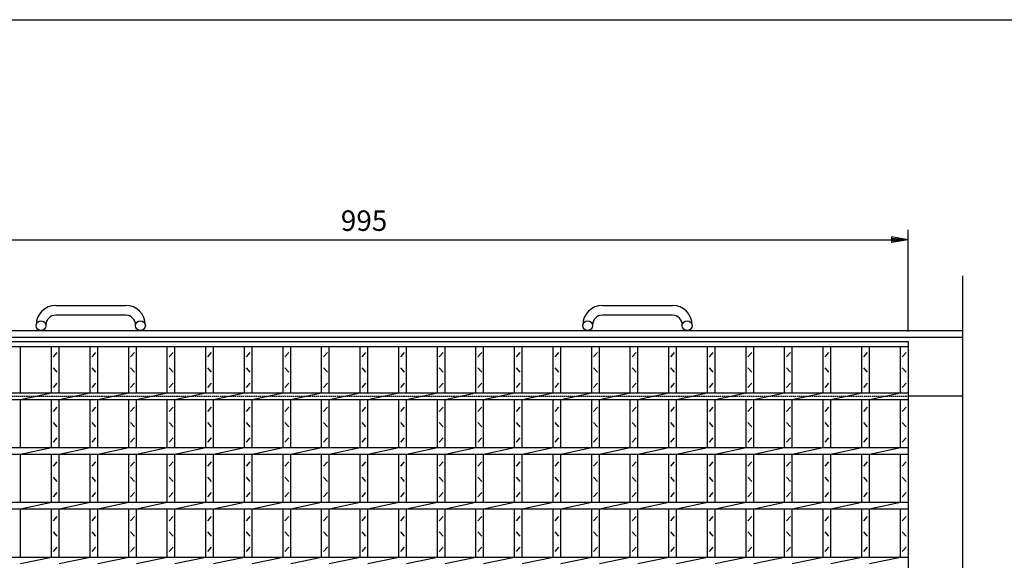
# Model space of a CAD drawing. Extents: x 30 to 2333, y 60 to 1680.
# Drawn here: x 512 to 1412, y 1186 to 1680 of the extents above; entities that cross this region are included whole.
import ezdxf

# ---------------------------------------------------------------- set-up
doc = ezdxf.new("R2010")
doc.units = 0
doc.header["$LTSCALE"] = 0.2
doc.linetypes.add('HIDDEN', pattern=[9.525, 6.35, -3.175])
doc.layers.get('0').update_dxf_attribs({"linetype": 'CONTINUOUS'})
doc.layers.get('DEFPOINTS').update_dxf_attribs({"linetype": 'CONTINUOUS'})
doc.layers.add('LAY-10', color=7, linetype='CONTINUOUS')
doc.layers.add('LAY-255', color=7, linetype='CONTINUOUS')
doc.styles.add('EXCADDIM1', font='simplex', dxfattribs={"width": 0.84, "bigfont": 'bigfont'})
doc.styles.get("Standard").update_dxf_attribs({"font": 'simplex', "bigfont": 'bigfont'})
doc.dimstyles.new('ISO-25', dxfattribs={"dimtxt": 2.5, "dimasz": 2.5, "dimexe": 1.25, "dimexo": 0.625, "dimtad": 1, "dimtxsty": 'STANDARD', "dimcen": 2.5, "dimazin": 3, "dimtfac": 1, "dimtmove": 0, "dimatfit": 3})

# ---------------------------------------------------------------- blocks, each defined once
blk = doc.blocks.new('EX_BNORM')
at = {"color": 0, "linetype": 'CONTINUOUS'}
for p, q in [((0, 0), (-1, 0.167)), ((-1, 0.167), (-1, -0.167)), ((0, 0), (-1, 0.083)), ((0, 0), (-1, 0)), ((0, 0), (-1, -0.167)), ((0, 0), (-1, -0.083))]:
    blk.add_line(p, q, dxfattribs=at)
blk = doc.blocks.new('*D20')
at = {"layer": 'DEFPOINTS', "color": 0}
for p in [(1324.286, 1478.9), (329.286, 1385.9), (1324.286, 1385.9)]:
    blk.add_point(p, dxfattribs=at)
at = {"layer": 'LAY-10', "color": 4, "linetype": 'CONTINUOUS'}
for p, q in [((329.286, 1394.9), (329.286, 1487.9)), ((1324.286, 1394.9), (1324.286, 1487.9)), ((344.286, 1478.9), (1309.286, 1478.9))]:
    blk.add_line(p, q, dxfattribs=at)
at = {"layer": 'LAY-10', "color": 4, "xscale": 15, "yscale": 15, "zscale": 15, "rotation": 180}
blk.add_blockref('EX_BNORM', (329.286, 1478.9), dxfattribs=at)
at = {"layer": 'LAY-10', "color": 4, "xscale": 15, "yscale": 15, "zscale": 15}
blk.add_blockref('EX_BNORM', (1324.286, 1478.9), dxfattribs=at)
at = {"layer": 'LAY-10', "color": 7, "insert": (826.786, 1493.9), "char_height": 18.7087, "attachment_point": 5, "style": 'EXCADDIM1'}
blk.add_mtext('995', dxfattribs=at)

msp = doc.modelspace()

# ---------------------------------------------------------------- linework, layer by layer
at = {"layer": 'LAY-10', "color": 7, "linetype": 'CONTINUOUS'}
for p, q in [((1374.29, 1116.19), (1374.29, 1445.9)), ((544.79, 1418.9), (608.79, 1418.9)), ((1044.79, 1418.9), (1108.79, 1418.9)), ((608.79, 1409.9), (544.79, 1409.9)), ((1108.79, 1409.9), (1044.79, 1409.9)), ((279.29, 1395.9), (1374.29, 1395.9)), ((526.79, 1400.4), (526.79, 1400.9)), ((535.79, 1400.9), (535.79, 1400.4)), ((617.79, 1400.4), (617.79, 1400.9)), ((626.79, 1400.9), (626.79, 1400.4)), ((1026.79, 1400.4), (1026.79, 1400.9)), ((1035.79, 1400.9), (1035.79, 1400.4)), ((1117.79, 1400.4), (1117.79, 1400.9)), ((1126.79, 1400.9), (1126.79, 1400.4)), ((279.29, 1389.9), (1374.29, 1389.9)), ((329.29, 1385.9), (1324.29, 1385.9)), ((329.29, 1381.4), (1324.29, 1381.4)), ((512.72, 1338.9), (512.72, 1381.4)), ((541, 1338.9), (541, 1381.4)), ((548, 1338.9), (548, 1381.4)), ((576.29, 1338.9), (576.29, 1381.4)), ((583.29, 1338.9), (583.29, 1381.4)), ((611.57, 1338.9), (611.57, 1381.4)), ((618.57, 1338.9), (618.57, 1381.4)), ((646.86, 1338.9), (646.86, 1381.4)), ((653.86, 1338.9), (653.86, 1381.4)), ((682.14, 1338.9), (682.14, 1381.4)), ((689.14, 1338.9), (689.14, 1381.4)), ((717.43, 1338.9), (717.43, 1381.4)), ((724.43, 1338.9), (724.43, 1381.4)), ((752.72, 1338.9), (752.72, 1381.4)), ((759.72, 1338.9), (759.72, 1381.4)), ((788, 1338.9), (788, 1381.4)), ((795, 1338.9), (795, 1381.4)), ((823.29, 1338.9), (823.29, 1381.4)), ((830.29, 1338.9), (830.29, 1381.4)), ((858.57, 1338.9), (858.57, 1381.4)), ((865.57, 1338.9), (865.57, 1381.4)), ((893.86, 1338.9), (893.86, 1381.4)), ((900.86, 1338.9), (900.86, 1381.4)), ((929.14, 1338.9), (929.14, 1381.4)), ((936.14, 1338.9), (936.14, 1381.4)), ((964.43, 1338.9), (964.43, 1381.4)), ((971.43, 1338.9), (971.43, 1381.4)), ((999.71, 1338.9), (999.71, 1381.4)), ((1006.71, 1338.9), (1006.71, 1381.4)), ((1035, 1338.9), (1035, 1381.4)), ((1042, 1338.9), (1042, 1381.4)), ((1070.29, 1338.9), (1070.29, 1381.4)), ((1077.29, 1338.9), (1077.29, 1381.4)), ((1105.57, 1338.9), (1105.57, 1381.4)), ((1112.57, 1338.9), (1112.57, 1381.4)), ((1140.86, 1338.9), (1140.86, 1381.4)), ((1147.86, 1338.9), (1147.86, 1381.4)), ((1176.14, 1338.9), (1176.14, 1381.4)), ((1183.14, 1338.9), (1183.14, 1381.4)), ((1211.43, 1338.9), (1211.43, 1381.4)), ((1218.43, 1338.9), (1218.43, 1381.4)), ((1246.72, 1338.9), (1246.72, 1381.4)), ((1253.71, 1338.9), (1253.71, 1381.4)), ((1282, 1338.9), (1282, 1381.4)), ((1289, 1338.9), (1289, 1381.4)), ((1317.29, 1338.9), (1317.29, 1381.4)), ((1324.29, 1385.9), (1324.29, 785.9)), ((542.75, 1371.9), (546.25, 1375.9)), ((578.04, 1371.9), (581.54, 1375.9)), ((613.32, 1371.9), (616.82, 1375.9)), ((648.61, 1371.9), (652.11, 1375.9)), ((683.89, 1371.9), (687.39, 1375.9)), ((719.18, 1371.9), (722.68, 1375.9)), ((754.47, 1371.9), (757.97, 1375.9)), ((789.75, 1371.9), (793.25, 1375.9)), ((825.04, 1371.9), (828.54, 1375.9)), ((860.32, 1371.9), (863.82, 1375.9)), ((895.61, 1371.9), (899.11, 1375.9)), ((930.89, 1371.9), (934.39, 1375.9)), ((966.18, 1371.9), (969.68, 1375.9)), ((1001.46, 1371.9), (1004.96, 1375.9)), ((1036.75, 1371.9), (1040.25, 1375.9)), ((1072.04, 1371.9), (1075.54, 1375.9)), ((1107.32, 1371.9), (1110.82, 1375.9)), ((1142.61, 1371.9), (1146.11, 1375.9)), ((1177.89, 1371.9), (1181.39, 1375.9)), ((1213.18, 1371.9), (1216.68, 1375.9)), ((1248.46, 1371.9), (1251.96, 1375.9)), ((1283.75, 1371.9), (1287.25, 1375.9)), ((1319.04, 1371.9), (1322.54, 1375.9)), ((546.25, 1357.9), (542.75, 1361.9)), ((581.54, 1357.9), (578.04, 1361.9)), ((616.82, 1357.9), (613.32, 1361.9)), ((652.11, 1357.9), (648.61, 1361.9)), ((687.39, 1357.9), (683.89, 1361.9)), ((722.68, 1357.9), (719.18, 1361.9)), ((757.97, 1357.9), (754.47, 1361.9)), ((793.25, 1357.9), (789.75, 1361.9)), ((828.54, 1357.9), (825.04, 1361.9)), ((863.82, 1357.9), (860.32, 1361.9)), ((899.11, 1357.9), (895.61, 1361.9)), ((934.39, 1357.9), (930.89, 1361.9)), ((969.68, 1357.9), (966.18, 1361.9)), ((1004.96, 1357.9), (1001.46, 1361.9)), ((1040.25, 1357.9), (1036.75, 1361.9)), ((1075.54, 1357.9), (1072.04, 1361.9)), ((1110.82, 1357.9), (1107.32, 1361.9)), ((1146.11, 1357.9), (1142.61, 1361.9)), ((1181.39, 1357.9), (1177.89, 1361.9)), ((1216.68, 1357.9), (1213.18, 1361.9)), ((1251.96, 1357.9), (1248.46, 1361.9)), ((1287.25, 1357.9), (1283.75, 1361.9)), ((1322.54, 1357.9), (1319.04, 1361.9)), ((542.75, 1343.9), (546.25, 1347.9)), ((578.04, 1343.9), (581.54, 1347.9)), ((613.32, 1343.9), (616.82, 1347.9)), ((648.61, 1343.9), (652.11, 1347.9)), ((683.89, 1343.9), (687.39, 1347.9)), ((719.18, 1343.9), (722.68, 1347.9)), ((754.47, 1343.9), (757.97, 1347.9)), ((789.75, 1343.9), (793.25, 1347.9)), ((825.04, 1343.9), (828.54, 1347.9)), ((860.32, 1343.9), (863.82, 1347.9)), ((895.61, 1343.9), (899.11, 1347.9)), ((930.89, 1343.9), (934.39, 1347.9)), ((966.18, 1343.9), (969.68, 1347.9)), ((1001.46, 1343.9), (1004.96, 1347.9)), ((1036.75, 1343.9), (1040.25, 1347.9)), ((1072.04, 1343.9), (1075.54, 1347.9)), ((1107.32, 1343.9), (1110.82, 1347.9)), ((1142.61, 1343.9), (1146.11, 1347.9)), ((1177.89, 1343.9), (1181.39, 1347.9)), ((1213.18, 1343.9), (1216.68, 1347.9)), ((1248.46, 1343.9), (1251.96, 1347.9)), ((1283.75, 1343.9), (1287.25, 1347.9)), ((1319.04, 1343.9), (1322.54, 1347.9)), ((329.29, 1338.9), (1324.29, 1338.9)), ((329.29, 1332.9), (1324.29, 1332.9)), ((512.72, 1332.9), (541, 1338.9)), ((512.72, 1288.9), (512.72, 1332.9)), ((541, 1288.9), (541, 1332.9)), ((548, 1332.9), (576.29, 1338.9)), ((548, 1288.9), (548, 1332.9)), ((576.29, 1288.9), (576.29, 1332.9)), ((583.29, 1332.9), (611.57, 1338.9)), ((583.29, 1288.9), (583.29, 1332.9)), ((611.57, 1288.9), (611.57, 1332.9)), ((618.57, 1332.9), (646.86, 1338.9)), ((618.57, 1288.9), (618.57, 1332.9)), ((646.86, 1288.9), (646.86, 1332.9)), ((653.86, 1332.9), (682.14, 1338.9)), ((653.86, 1288.9), (653.86, 1332.9)), ((682.14, 1288.9), (682.14, 1332.9)), ((689.14, 1332.9), (717.43, 1338.9)), ((689.14, 1288.9), (689.14, 1332.9)), ((717.43, 1288.9), (717.43, 1332.9)), ((724.43, 1332.9), (752.71, 1338.9)), ((724.43, 1288.9), (724.43, 1332.9)), ((752.72, 1288.9), (752.72, 1332.9)), ((759.71, 1332.9), (788, 1338.9)), ((759.72, 1288.9), (759.72, 1332.9)), ((788, 1288.9), (788, 1332.9)), ((795, 1332.9), (823.29, 1338.9)), ((795, 1288.9), (795, 1332.9)), ((823.29, 1288.9), (823.29, 1332.9)), ((830.29, 1332.9), (858.57, 1338.9)), ((830.29, 1288.9), (830.29, 1332.9)), ((858.57, 1288.9), (858.57, 1332.9)), ((865.57, 1332.9), (893.86, 1338.9)), ((865.57, 1288.9), (865.57, 1332.9)), ((893.86, 1288.9), (893.86, 1332.9)), ((900.86, 1332.9), (929.14, 1338.9)), ((900.86, 1288.9), (900.86, 1332.9)), ((929.14, 1288.9), (929.14, 1332.9)), ((936.14, 1332.9), (964.43, 1338.9)), ((936.14, 1288.9), (936.14, 1332.9)), ((964.43, 1288.9), (964.43, 1332.9)), ((971.43, 1332.9), (999.71, 1338.9)), ((971.43, 1288.9), (971.43, 1332.9)), ((999.71, 1288.9), (999.71, 1332.9)), ((1006.71, 1332.9), (1035, 1338.9)), ((1006.71, 1288.9), (1006.71, 1332.9)), ((1035, 1288.9), (1035, 1332.9)), ((1042, 1332.9), (1070.29, 1338.9)), ((1042, 1288.9), (1042, 1332.9)), ((1070.29, 1288.9), (1070.29, 1332.9)), ((1077.29, 1332.9), (1105.57, 1338.9)), ((1077.29, 1288.9), (1077.29, 1332.9)), ((1105.57, 1288.9), (1105.57, 1332.9)), ((1112.57, 1332.9), (1140.86, 1338.9)), ((1112.57, 1288.9), (1112.57, 1332.9)), ((1140.86, 1288.9), (1140.86, 1332.9)), ((1147.86, 1332.9), (1176.14, 1338.9)), ((1147.86, 1288.9), (1147.86, 1332.9)), ((1176.14, 1288.9), (1176.14, 1332.9)), ((1183.14, 1332.9), (1211.43, 1338.9)), ((1183.14, 1288.9), (1183.14, 1332.9)), ((1211.43, 1288.9), (1211.43, 1332.9)), ((1218.43, 1332.9), (1246.72, 1338.9)), ((1218.43, 1288.9), (1218.43, 1332.9)), ((1246.72, 1288.9), (1246.72, 1332.9)), ((1253.71, 1332.9), (1282, 1338.9)), ((1253.71, 1288.9), (1253.71, 1332.9)), ((1282, 1288.9), (1282, 1332.9)), ((1289, 1332.9), (1317.29, 1338.9)), ((1289, 1288.9), (1289, 1332.9)), ((1317.29, 1288.9), (1317.29, 1332.9)), ((1374.29, 1335.9), (1324.29, 1335.9)), ((542.75, 1321.9), (546.25, 1325.9)), ((578.04, 1321.9), (581.54, 1325.9)), ((613.32, 1321.9), (616.82, 1325.9)), ((648.61, 1321.9), (652.11, 1325.9)), ((683.89, 1321.9), (687.39, 1325.9)), ((719.18, 1321.9), (722.68, 1325.9)), ((754.47, 1321.9), (757.97, 1325.9)), ((789.75, 1321.9), (793.25, 1325.9)), ((825.04, 1321.9), (828.54, 1325.9)), ((860.32, 1321.9), (863.82, 1325.9)), ((895.61, 1321.9), (899.11, 1325.9)), ((930.89, 1321.9), (934.39, 1325.9)), ((966.18, 1321.9), (969.68, 1325.9)), ((1001.46, 1321.9), (1004.96, 1325.9)), ((1036.75, 1321.9), (1040.25, 1325.9)), ((1072.04, 1321.9), (1075.54, 1325.9)), ((1107.32, 1321.9), (1110.82, 1325.9)), ((1142.61, 1321.9), (1146.11, 1325.9)), ((1177.89, 1321.9), (1181.39, 1325.9)), ((1213.18, 1321.9), (1216.68, 1325.9)), ((1248.46, 1321.9), (1251.96, 1325.9)), ((1283.75, 1321.9), (1287.25, 1325.9)), ((1319.04, 1321.9), (1322.54, 1325.9)), ((546.25, 1307.9), (542.75, 1311.9)), ((581.54, 1307.9), (578.04, 1311.9)), ((616.82, 1307.9), (613.32, 1311.9)), ((652.11, 1307.9), (648.61, 1311.9)), ((687.39, 1307.9), (683.89, 1311.9)), ((722.68, 1307.9), (719.18, 1311.9)), ((757.97, 1307.9), (754.47, 1311.9)), ((793.25, 1307.9), (789.75, 1311.9)), ((828.54, 1307.9), (825.04, 1311.9)), ((863.82, 1307.9), (860.32, 1311.9)), ((899.11, 1307.9), (895.61, 1311.9)), ((934.39, 1307.9), (930.89, 1311.9)), ((969.68, 1307.9), (966.18, 1311.9)), ((1004.96, 1307.9), (1001.46, 1311.9)), ((1040.25, 1307.9), (1036.75, 1311.9)), ((1075.54, 1307.9), (1072.04, 1311.9)), ((1110.82, 1307.9), (1107.32, 1311.9)), ((1146.11, 1307.9), (1142.61, 1311.9)), ((1181.39, 1307.9), (1177.89, 1311.9)), ((1216.68, 1307.9), (1213.18, 1311.9)), ((1251.96, 1307.9), (1248.46, 1311.9)), ((1287.25, 1307.9), (1283.75, 1311.9)), ((1322.54, 1307.9), (1319.04, 1311.9)), ((542.75, 1293.9), (546.25, 1297.9)), ((578.04, 1293.9), (581.54, 1297.9)), ((613.32, 1293.9), (616.82, 1297.9)), ((648.61, 1293.9), (652.11, 1297.9)), ((683.89, 1293.9), (687.39, 1297.9)), ((719.18, 1293.9), (722.68, 1297.9)), ((754.47, 1293.9), (757.97, 1297.9)), ((789.75, 1293.9), (793.25, 1297.9)), ((825.04, 1293.9), (828.54, 1297.9)), ((860.32, 1293.9), (863.82, 1297.9)), ((895.61, 1293.9), (899.11, 1297.9)), ((930.89, 1293.9), (934.39, 1297.9)), ((966.18, 1293.9), (969.68, 1297.9)), ((1001.46, 1293.9), (1004.96, 1297.9)), ((1036.75, 1293.9), (1040.25, 1297.9)), ((1072.04, 1293.9), (1075.54, 1297.9)), ((1107.32, 1293.9), (1110.82, 1297.9)), ((1142.61, 1293.9), (1146.11, 1297.9)), ((1177.89, 1293.9), (1181.39, 1297.9)), ((1213.18, 1293.9), (1216.68, 1297.9)), ((1248.46, 1293.9), (1251.96, 1297.9)), ((1283.75, 1293.9), (1287.25, 1297.9)), ((1319.04, 1293.9), (1322.54, 1297.9)), ((329.29, 1288.9), (1324.29, 1288.9)), ((512.72, 1282.9), (541, 1288.9)), ((548, 1282.9), (576.29, 1288.9)), ((583.29, 1282.9), (611.57, 1288.9)), ((618.57, 1282.9), (646.86, 1288.9)), ((653.86, 1282.9), (682.14, 1288.9)), ((689.14, 1282.9), (717.43, 1288.9)), ((724.43, 1282.9), (752.71, 1288.9)), ((759.71, 1282.9), (788, 1288.9)), ((795, 1282.9), (823.29, 1288.9)), ((830.29, 1282.9), (858.57, 1288.9)), ((865.57, 1282.9), (893.86, 1288.9)), ((900.86, 1282.9), (929.14, 1288.9)), ((936.14, 1282.9), (964.43, 1288.9)), ((971.43, 1282.9), (999.71, 1288.9)), ((1006.71, 1282.9), (1035, 1288.9)), ((1042, 1282.9), (1070.29, 1288.9)), ((1077.29, 1282.9), (1105.57, 1288.9)), ((1112.57, 1282.9), (1140.86, 1288.9)), ((1147.86, 1282.9), (1176.14, 1288.9)), ((1183.14, 1282.9), (1211.43, 1288.9)), ((1218.43, 1282.9), (1246.72, 1288.9)), ((1253.71, 1282.9), (1282, 1288.9)), ((1289, 1282.9), (1317.29, 1288.9)), ((329.29, 1282.9), (1324.29, 1282.9)), ((512.72, 1238.9), (512.72, 1282.9)), ((541, 1238.9), (541, 1282.9)), ((548, 1238.9), (548, 1282.9)), ((576.29, 1238.9), (576.29, 1282.9)), ((583.29, 1238.9), (583.29, 1282.9)), ((611.57, 1238.9), (611.57, 1282.9)), ((618.57, 1238.9), (618.57, 1282.9)), ((646.86, 1238.9), (646.86, 1282.9)), ((653.86, 1238.9), (653.86, 1282.9)), ((682.14, 1238.9), (682.14, 1282.9)), ((689.14, 1238.9), (689.14, 1282.9)), ((717.43, 1238.9), (717.43, 1282.9)), ((724.43, 1238.9), (724.43, 1282.9)), ((752.72, 1238.9), (752.72, 1282.9)), ((759.72, 1238.9), (759.72, 1282.9)), ((788, 1238.9), (788, 1282.9)), ((795, 1238.9), (795, 1282.9)), ((823.29, 1238.9), (823.29, 1282.9)), ((830.29, 1238.9), (830.29, 1282.9)), ((858.57, 1238.9), (858.57, 1282.9)), ((865.57, 1238.9), (865.57, 1282.9)), ((893.86, 1238.9), (893.86, 1282.9)), ((900.86, 1238.9), (900.86, 1282.9)), ((929.14, 1238.9), (929.14, 1282.9)), ((936.14, 1238.9), (936.14, 1282.9)), ((964.43, 1238.9), (964.43, 1282.9)), ((971.43, 1238.9), (971.43, 1282.9)), ((999.71, 1238.9), (999.71, 1282.9)), ((1006.71, 1238.9), (1006.71, 1282.9)), ((1035, 1238.9), (1035, 1282.9)), ((1042, 1238.9), (1042, 1282.9)), ((1070.29, 1238.9), (1070.29, 1282.9)), ((1077.29, 1238.9), (1077.29, 1282.9)), ((1105.57, 1238.9), (1105.57, 1282.9)), ((1112.57, 1238.9), (1112.57, 1282.9)), ((1140.86, 1238.9), (1140.86, 1282.9)), ((1147.86, 1238.9), (1147.86, 1282.9)), ((1176.14, 1238.9), (1176.14, 1282.9)), ((1183.14, 1238.9), (1183.14, 1282.9)), ((1211.43, 1238.9), (1211.43, 1282.9)), ((1218.43, 1238.9), (1218.43, 1282.9)), ((1246.72, 1238.9), (1246.72, 1282.9)), ((1253.71, 1238.9), (1253.71, 1282.9)), ((1282, 1238.9), (1282, 1282.9)), ((1289, 1238.9), (1289, 1282.9)), ((1317.29, 1238.9), (1317.29, 1282.9)), ((542.75, 1271.9), (546.25, 1275.9)), ((578.04, 1271.9), (581.54, 1275.9)), ((613.32, 1271.9), (616.82, 1275.9)), ((648.61, 1271.9), (652.11, 1275.9)), ((683.89, 1271.9), (687.39, 1275.9)), ((719.18, 1271.9), (722.68, 1275.9)), ((754.47, 1271.9), (757.97, 1275.9)), ((789.75, 1271.9), (793.25, 1275.9)), ((825.04, 1271.9), (828.54, 1275.9)), ((860.32, 1271.9), (863.82, 1275.9)), ((895.61, 1271.9), (899.11, 1275.9)), ((930.89, 1271.9), (934.39, 1275.9)), ((966.18, 1271.9), (969.68, 1275.9)), ((1001.46, 1271.9), (1004.96, 1275.9)), ((1036.75, 1271.9), (1040.25, 1275.9)), ((1072.04, 1271.9), (1075.54, 1275.9)), ((1107.32, 1271.9), (1110.82, 1275.9)), ((1142.61, 1271.9), (1146.11, 1275.9)), ((1177.89, 1271.9), (1181.39, 1275.9)), ((1213.18, 1271.9), (1216.68, 1275.9)), ((1248.46, 1271.9), (1251.96, 1275.9)), ((1283.75, 1271.9), (1287.25, 1275.9)), ((1319.04, 1271.9), (1322.54, 1275.9)), ((546.25, 1257.9), (542.75, 1261.9)), ((581.54, 1257.9), (578.04, 1261.9)), ((616.82, 1257.9), (613.32, 1261.9)), ((652.11, 1257.9), (648.61, 1261.9)), ((687.39, 1257.9), (683.89, 1261.9)), ((722.68, 1257.9), (719.18, 1261.9)), ((757.97, 1257.9), (754.47, 1261.9)), ((793.25, 1257.9), (789.75, 1261.9)), ((828.54, 1257.9), (825.04, 1261.9)), ((863.82, 1257.9), (860.32, 1261.9)), ((899.11, 1257.9), (895.61, 1261.9)), ((934.39, 1257.9), (930.89, 1261.9)), ((969.68, 1257.9), (966.18, 1261.9)), ((1004.96, 1257.9), (1001.46, 1261.9)), ((1040.25, 1257.9), (1036.75, 1261.9)), ((1075.54, 1257.9), (1072.04, 1261.9)), ((1110.82, 1257.9), (1107.32, 1261.9)), ((1146.11, 1257.9), (1142.61, 1261.9)), ((1181.39, 1257.9), (1177.89, 1261.9)), ((1216.68, 1257.9), (1213.18, 1261.9)), ((1251.96, 1257.9), (1248.46, 1261.9)), ((1287.25, 1257.9), (1283.75, 1261.9)), ((1322.54, 1257.9), (1319.04, 1261.9)), ((542.75, 1243.9), (546.25, 1247.9)), ((578.04, 1243.9), (581.54, 1247.9)), ((613.32, 1243.9), (616.82, 1247.9)), ((648.61, 1243.9), (652.11, 1247.9)), ((683.89, 1243.9), (687.39, 1247.9)), ((719.18, 1243.9), (722.68, 1247.9)), ((754.47, 1243.9), (757.97, 1247.9)), ((789.75, 1243.9), (793.25, 1247.9)), ((825.04, 1243.9), (828.54, 1247.9)), ((860.32, 1243.9), (863.82, 1247.9)), ((895.61, 1243.9), (899.11, 1247.9)), ((930.89, 1243.9), (934.39, 1247.9)), ((966.18, 1243.9), (969.68, 1247.9)), ((1001.46, 1243.9), (1004.96, 1247.9)), ((1036.75, 1243.9), (1040.25, 1247.9)), ((1072.04, 1243.9), (1075.54, 1247.9)), ((1107.32, 1243.9), (1110.82, 1247.9)), ((1142.61, 1243.9), (1146.11, 1247.9)), ((1177.89, 1243.9), (1181.39, 1247.9)), ((1213.18, 1243.9), (1216.68, 1247.9)), ((1248.46, 1243.9), (1251.96, 1247.9)), ((1283.75, 1243.9), (1287.25, 1247.9)), ((1319.04, 1243.9), (1322.54, 1247.9)), ((329.29, 1238.9), (1324.29, 1238.9)), ((512.72, 1232.9), (541, 1238.9)), ((548, 1232.9), (576.29, 1238.9)), ((583.29, 1232.9), (611.57, 1238.9)), ((618.57, 1232.9), (646.86, 1238.9)), ((653.86, 1232.9), (682.14, 1238.9)), ((689.14, 1232.9), (717.43, 1238.9)), ((724.43, 1232.9), (752.71, 1238.9)), ((759.71, 1232.9), (788, 1238.9)), ((795, 1232.9), (823.29, 1238.9)), ((830.29, 1232.9), (858.57, 1238.9)), ((865.57, 1232.9), (893.86, 1238.9)), ((900.86, 1232.9), (929.14, 1238.9)), ((936.14, 1232.9), (964.43, 1238.9)), ((971.43, 1232.9), (999.71, 1238.9)), ((1006.71, 1232.9), (1035, 1238.9)), ((1042, 1232.9), (1070.29, 1238.9)), ((1077.29, 1232.9), (1105.57, 1238.9)), ((1112.57, 1232.9), (1140.86, 1238.9)), ((1147.86, 1232.9), (1176.14, 1238.9)), ((1183.14, 1232.9), (1211.43, 1238.9)), ((1218.43, 1232.9), (1246.72, 1238.9)), ((1253.71, 1232.9), (1282, 1238.9)), ((1289, 1232.9), (1317.29, 1238.9)), ((329.29, 1232.9), (1324.29, 1232.9)), ((512.72, 1188.9), (512.72, 1232.9)), ((541, 1188.9), (541, 1232.9)), ((542.75, 1221.9), (546.25, 1225.9)), ((548, 1188.9), (548, 1232.9)), ((576.29, 1188.9), (576.29, 1232.9)), ((578.04, 1221.9), (581.54, 1225.9)), ((583.29, 1188.9), (583.29, 1232.9)), ((611.57, 1188.9), (611.57, 1232.9)), ((613.32, 1221.9), (616.82, 1225.9)), ((618.57, 1188.9), (618.57, 1232.9)), ((646.86, 1188.9), (646.86, 1232.9)), ((648.61, 1221.9), (652.11, 1225.9)), ((653.86, 1188.9), (653.86, 1232.9)), ((682.14, 1188.9), (682.14, 1232.9)), ((683.89, 1221.9), (687.39, 1225.9)), ((689.14, 1188.9), (689.14, 1232.9)), ((717.43, 1188.9), (717.43, 1232.9)), ((719.18, 1221.9), (722.68, 1225.9)), ((724.43, 1188.9), (724.43, 1232.9)), ((752.72, 1188.9), (752.72, 1232.9)), ((754.47, 1221.9), (757.97, 1225.9)), ((759.72, 1188.9), (759.72, 1232.9)), ((788, 1188.9), (788, 1232.9)), ((789.75, 1221.9), (793.25, 1225.9)), ((795, 1188.9), (795, 1232.9)), ((823.29, 1188.9), (823.29, 1232.9)), ((825.04, 1221.9), (828.54, 1225.9)), ((830.29, 1188.9), (830.29, 1232.9)), ((858.57, 1188.9), (858.57, 1232.9)), ((860.32, 1221.9), (863.82, 1225.9)), ((865.57, 1188.9), (865.57, 1232.9)), ((893.86, 1188.9), (893.86, 1232.9)), ((895.61, 1221.9), (899.11, 1225.9)), ((900.86, 1188.9), (900.86, 1232.9)), ((929.14, 1188.9), (929.14, 1232.9)), ((930.89, 1221.9), (934.39, 1225.9)), ((936.14, 1188.9), (936.14, 1232.9)), ((964.43, 1188.9), (964.43, 1232.9)), ((966.18, 1221.9), (969.68, 1225.9)), ((971.43, 1188.9), (971.43, 1232.9)), ((999.71, 1188.9), (999.71, 1232.9)), ((1001.46, 1221.9), (1004.96, 1225.9)), ((1006.71, 1188.9), (1006.71, 1232.9)), ((1035, 1188.9), (1035, 1232.9)), ((1036.75, 1221.9), (1040.25, 1225.9)), ((1042, 1188.9), (1042, 1232.9)), ((1070.29, 1188.9), (1070.29, 1232.9)), ((1072.04, 1221.9), (1075.54, 1225.9)), ((1077.29, 1188.9), (1077.29, 1232.9)), ((1105.57, 1188.9), (1105.57, 1232.9)), ((1107.32, 1221.9), (1110.82, 1225.9)), ((1112.57, 1188.9), (1112.57, 1232.9)), ((1140.86, 1188.9), (1140.86, 1232.9)), ((1142.61, 1221.9), (1146.11, 1225.9)), ((1147.86, 1188.9), (1147.86, 1232.9)), ((1176.14, 1188.9), (1176.14, 1232.9)), ((1177.89, 1221.9), (1181.39, 1225.9)), ((1183.14, 1188.9), (1183.14, 1232.9)), ((1211.43, 1188.9), (1211.43, 1232.9)), ((1213.18, 1221.9), (1216.68, 1225.9)), ((1218.43, 1188.9), (1218.43, 1232.9)), ((1246.72, 1188.9), (1246.72, 1232.9)), ((1248.46, 1221.9), (1251.96, 1225.9)), ((1253.71, 1188.9), (1253.71, 1232.9)), ((1282, 1188.9), (1282, 1232.9)), ((1283.75, 1221.9), (1287.25, 1225.9)), ((1289, 1188.9), (1289, 1232.9)), ((1317.29, 1188.9), (1317.29, 1232.9)), ((1319.04, 1221.9), (1322.54, 1225.9)), ((546.25, 1207.9), (542.75, 1211.9)), ((581.54, 1207.9), (578.04, 1211.9)), ((616.82, 1207.9), (613.32, 1211.9)), ((652.11, 1207.9), (648.61, 1211.9)), ((687.39, 1207.9), (683.89, 1211.9)), ((722.68, 1207.9), (719.18, 1211.9)), ((757.97, 1207.9), (754.47, 1211.9)), ((793.25, 1207.9), (789.75, 1211.9)), ((828.54, 1207.9), (825.04, 1211.9)), ((863.82, 1207.9), (860.32, 1211.9)), ((899.11, 1207.9), (895.61, 1211.9)), ((934.39, 1207.9), (930.89, 1211.9)), ((969.68, 1207.9), (966.18, 1211.9)), ((1004.96, 1207.9), (1001.46, 1211.9)), ((1040.25, 1207.9), (1036.75, 1211.9)), ((1075.54, 1207.9), (1072.04, 1211.9)), ((1110.82, 1207.9), (1107.32, 1211.9)), ((1146.11, 1207.9), (1142.61, 1211.9)), ((1181.39, 1207.9), (1177.89, 1211.9)), ((1216.68, 1207.9), (1213.18, 1211.9)), ((1251.96, 1207.9), (1248.46, 1211.9)), ((1287.25, 1207.9), (1283.75, 1211.9)), ((1322.54, 1207.9), (1319.04, 1211.9)), ((542.75, 1193.9), (546.25, 1197.9)), ((578.04, 1193.9), (581.54, 1197.9)), ((613.32, 1193.9), (616.82, 1197.9)), ((648.61, 1193.9), (652.11, 1197.9)), ((683.89, 1193.9), (687.39, 1197.9)), ((719.18, 1193.9), (722.68, 1197.9)), ((754.47, 1193.9), (757.97, 1197.9)), ((789.75, 1193.9), (793.25, 1197.9)), ((825.04, 1193.9), (828.54, 1197.9)), ((860.32, 1193.9), (863.82, 1197.9)), ((895.61, 1193.9), (899.11, 1197.9)), ((930.89, 1193.9), (934.39, 1197.9)), ((966.18, 1193.9), (969.68, 1197.9)), ((1001.46, 1193.9), (1004.96, 1197.9)), ((1036.75, 1193.9), (1040.25, 1197.9)), ((1072.04, 1193.9), (1075.54, 1197.9)), ((1107.32, 1193.9), (1110.82, 1197.9)), ((1142.61, 1193.9), (1146.11, 1197.9)), ((1177.89, 1193.9), (1181.39, 1197.9)), ((1213.18, 1193.9), (1216.68, 1197.9)), ((1248.46, 1193.9), (1251.96, 1197.9)), ((1283.75, 1193.9), (1287.25, 1197.9)), ((1319.04, 1193.9), (1322.54, 1197.9)), ((329.29, 1188.9), (1324.29, 1188.9)), ((512.72, 1182.9), (541, 1188.9)), ((548, 1182.9), (576.29, 1188.9)), ((583.29, 1182.9), (611.57, 1188.9)), ((618.57, 1182.9), (646.86, 1188.9)), ((653.86, 1182.9), (682.14, 1188.9)), ((689.14, 1182.9), (717.43, 1188.9)), ((724.43, 1182.9), (752.71, 1188.9)), ((759.71, 1182.9), (788, 1188.9)), ((795, 1182.9), (823.29, 1188.9)), ((830.29, 1182.9), (858.57, 1188.9)), ((865.57, 1182.9), (893.86, 1188.9)), ((900.86, 1182.9), (929.14, 1188.9)), ((936.14, 1182.9), (964.43, 1188.9)), ((971.43, 1182.9), (999.71, 1188.9)), ((1006.71, 1182.9), (1035, 1188.9)), ((1042, 1182.9), (1070.29, 1188.9)), ((1077.29, 1182.9), (1105.57, 1188.9)), ((1112.57, 1182.9), (1140.86, 1188.9)), ((1147.86, 1182.9), (1176.14, 1188.9)), ((1183.14, 1182.9), (1211.43, 1188.9)), ((1218.43, 1182.9), (1246.72, 1188.9)), ((1253.71, 1182.9), (1282, 1188.9)), ((1289, 1182.9), (1317.29, 1188.9))]:
    msp.add_line(p, q, dxfattribs=at)
at = {"layer": 'LAY-10', "color": 7, "linetype": 'HIDDEN'}
msp.add_line((329.29, 1335.9), (1324.29, 1335.9), dxfattribs=at)
at = {"layer": 'LAY-10', "color": 7, "linetype": 'CONTINUOUS'}
for centre in [(531.29, 1400.4), (622.29, 1400.4), (1031.29, 1400.4), (1122.29, 1400.4)]:
    msp.add_circle(centre, 4.5, dxfattribs=at)
for centre, radius, start, end in [((544.79, 1400.9), 18, 90, 180), ((608.79, 1400.9), 18, 0, 90), ((1044.79, 1400.9), 18, 90, 180), ((1108.79, 1400.9), 18, 0, 90), ((544.79, 1400.9), 9, 90, 180), ((608.79, 1400.9), 9, 0, 90), ((1044.79, 1400.9), 9, 90, 180), ((1108.79, 1400.9), 9, 0, 90)]:
    msp.add_arc(centre, radius, start, end, dxfattribs=at)
at = {"layer": 'LAY-255', "color": 7, "linetype": 'CONTINUOUS'}
msp.add_line((30, 1680), (2310, 1680), dxfattribs=at)

# ---------------------------------------------------------------- dimensions: what is measured, and where the dimension line sits
at = {"layer": 'LAY-10', "color": 4, "linetype": 'CONTINUOUS'}
dim = msp.add_linear_dim(base=(1324.29, 1478.9), p1=(329.29, 1385.9), p2=(1324.29, 1385.9), dimstyle='ISO-25', override={"dimtxt": 18.708662, "dimasz": 15, "dimexe": 9, "dimexo": 9, "dimgap": 0, "dimtad": 1, "dimjust": 0, "dimtih": 0, "dimtoh": 0, "dimdec": 1, "dimzin": 8, "dimlunit": 2, "dimtxsty": 'EXCADDIM1', "dimblk1": 'EX_BNORM', "dimblk2": 'EX_BNORM', "dimsah": 1, "dimse1": 0, "dimse2": 0, "dimclrd": 4, "dimclre": 4, "dimclrt": 7, "dimtmove": 2}, dxfattribs=at)
dim.commit()
dim.dimension.update_dxf_attribs({"geometry": '*D20', "text_midpoint": (826.79, 1493.9), "dimtype": 160})

doc.saveas('drawing.dxf')
